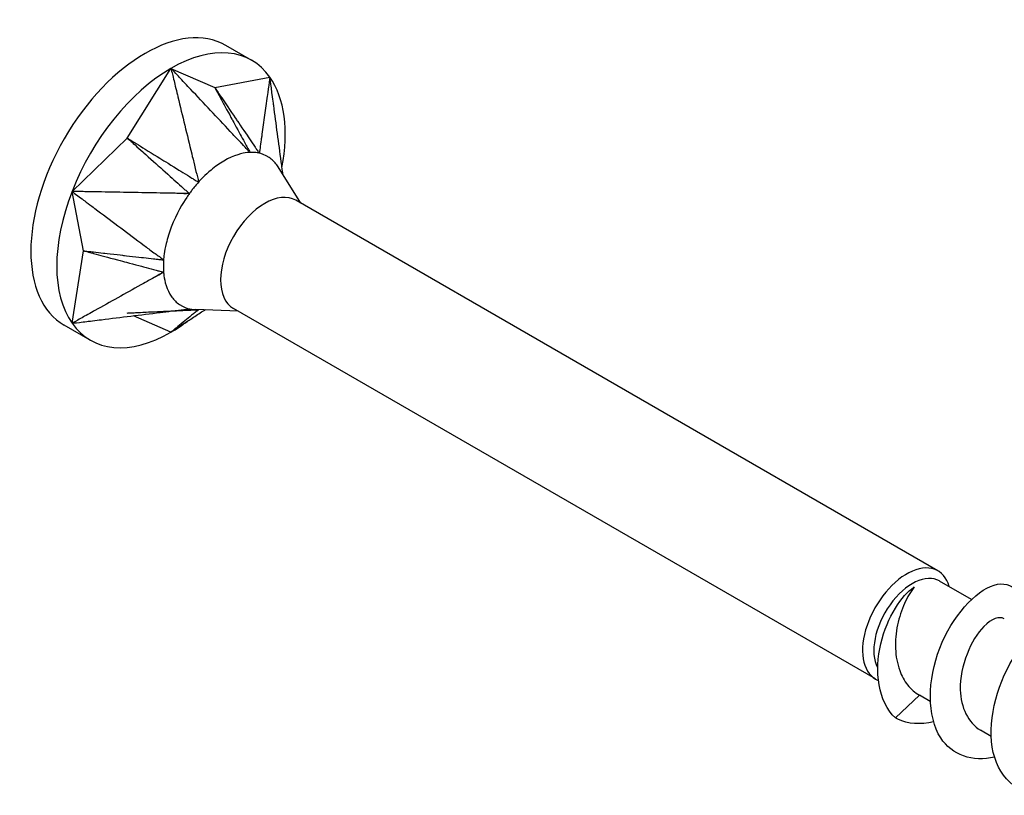
# Model space of a CAD drawing. Units: millimetres. Extents: x 1842 to 2194, y 1271 to 1631.
# Drawn here: x 2148 to 2171, y 1360 to 1378 of the extents above; entities that cross this region are included whole.
import ezdxf

# ---------------------------------------------------------------- set-up
doc = ezdxf.new("R2010")
doc.units = ezdxf.units.MM
doc.layers.add('Part', color=7, linetype='Continuous', lineweight=25)

msp = doc.modelspace()

# ---------------------------------------------------------------- linework, layer by layer
at = {"layer": 'Part'}
for p, q in [((2153.83, 1377.409), (2153.229, 1377.756)), ((2150.939, 1375.606), (2151.955, 1377.223)), ((2151.955, 1377.223), (2152.971, 1376.779)), ((2152.971, 1376.779), (2154.251, 1377.018)), ((2153.229, 1375.869), (2153.229, 1375.869)), ((2149.659, 1374.367), (2150.939, 1375.606)), ((2154.965, 1374.098), (2154.441, 1374.934)), ((2149.924, 1372.989), (2149.659, 1374.367)), ((2169.757, 1365.558), (2154.856, 1374.161)), ((2149.659, 1371.305), (2149.924, 1372.989)), ((2151.779, 1372.708), (2151.779, 1372.707)), ((2151.955, 1371.1), (2151.084, 1371.481)), ((2153.515, 1371.587), (2152.529, 1371.622)), ((2168.307, 1363.047), (2153.406, 1371.649)), ((2150.08, 1370.914), (2149.479, 1371.261)), ((2170.534, 1364.896), (2169.795, 1365.322)), ((2168.77, 1362.144), (2169.327, 1362.671)), ((2169.578, 1362.527), (2169.327, 1362.671)), ((2170.992, 1361.71), (2170.741, 1361.855))]:
    msp.add_line(p, q, dxfattribs=at)
for centre, major_axis, start_param, end_param in [((2151.354, 1374.509), (-1.875, -3.248), 3.141593, 6.283185), ((2151.955, 1374.162), (1.875, 3.248), 6.021386, 7.068583), ((2151.955, 1374.162), (1.875, 3.248), 0.785398, 1.832596), ((2151.955, 1374.162), (1.875, 3.248), 5.259025, 6.021386), ((2151.955, 1374.162), (-1.875, -3.248), 4.974188, 6.021386), ((2154.131, 1372.905), (-0.725, -1.256), 3.141593, 6.283185), ((2151.955, 1374.162), (-1.875, -3.248), 6.021386, 7.068583), ((2151.955, 1374.162), (-1.875, -3.248), 0.785398, 0.929555), ((2169.032, 1364.302), (-0.725, -1.256), 2.630916, 6.366652), ((2169.162, 1364.227), (-0.632, -1.096), 3.141593, 5.945582)]:
    msp.add_ellipse(centre, major_axis=major_axis, ratio=0.57735, start_param=start_param, end_param=end_param, dxfattribs=at)
for points, knots in [([(2153.566, 1375.51), (2153.513, 1375.566), (2153.454, 1375.629), (2153.408, 1375.679), (2153.37, 1375.719), (2153.178, 1375.923), (2153.026, 1376.085), (2152.72, 1376.41), (2152.567, 1376.573), (2152.399, 1376.752), (2152.233, 1376.928), (2152.146, 1377.02), (2152.108, 1377.061), (2151.996, 1377.18), (2151.987, 1377.19), (2151.955, 1377.223)], [0.0323256, 0.0323256, 0.0323256, 0.0323256, 0.0506787, 0.0506787, 0.1338491, 0.1338491, 0.466544, 0.466544, 0.799237, 0.799237, 0.8325064, 0.8325064, 0.8588233, 0.8588233, 0.9094149, 0.9094149, 0.9094149, 0.9094149]), ([(2151.955, 1377.223), (2151.966, 1377.178), (2151.971, 1377.159), (2152.008, 1377.003), (2152.022, 1376.948), (2152.054, 1376.814), (2152.11, 1376.585), (2152.168, 1376.343), (2152.222, 1376.123), (2152.328, 1375.683), (2152.382, 1375.463), (2152.461, 1375.135), (2152.461, 1375.134), (2152.479, 1375.061), (2152.516, 1374.908), (2152.556, 1374.747), (2152.586, 1374.666), (2152.595, 1374.582)], [0.000001, 0.000001, 0.000001, 0.000001, 0.0142227, 0.0142227, 0.0220285, 0.0220285, 0.0332096, 0.0332096, 0.1450206, 0.1450206, 0.2568322, 0.2568322, 0.3113957, 0.3113957, 0.3273453, 0.3273453, 0.3440604, 0.3440604, 0.3440604, 0.3440604]), ([(2154.251, 1377.018), (2154.247, 1376.988), (2154.245, 1376.975), (2154.231, 1376.871), (2154.226, 1376.835), (2154.213, 1376.745), (2154.192, 1376.592), (2154.169, 1376.43), (2154.148, 1376.283), (2154.107, 1375.989), (2154.086, 1375.842), (2154.056, 1375.623), (2154.055, 1375.622), (2154.049, 1375.573), (2154.034, 1375.471), (2154.02, 1375.363), (2154.019, 1375.301), (2154.004, 1375.253)], [0.000001, 0.000001, 0.000001, 0.000001, 0.0142227, 0.0142227, 0.0220285, 0.0220285, 0.0332096, 0.0332096, 0.1450206, 0.1450206, 0.2568322, 0.2568322, 0.3113957, 0.3113957, 0.3273453, 0.3273453, 0.3440604, 0.3440604, 0.3440604, 0.3440604]), ([(2154.554, 1374.754), (2154.546, 1374.819), (2154.537, 1374.883), (2154.528, 1374.948), (2154.521, 1375.002), (2154.485, 1375.275), (2154.456, 1375.493), (2154.397, 1375.929), (2154.368, 1376.147), (2154.336, 1376.386), (2154.304, 1376.623), (2154.288, 1376.746), (2154.281, 1376.8), (2154.259, 1376.96), (2154.257, 1376.973), (2154.251, 1377.018)], [0.0348997, 0.0348997, 0.0348997, 0.0348997, 0.0506787, 0.0506787, 0.1338491, 0.1338491, 0.4665441, 0.4665441, 0.7992379, 0.7992379, 0.8325073, 0.8325073, 0.8588243, 0.8588243, 0.909416, 0.909416, 0.909416, 0.909416]), ([(2152.971, 1376.779), (2152.985, 1376.754), (2152.994, 1376.736), (2153.033, 1376.665), (2153.07, 1376.597), (2153.107, 1376.528), (2153.141, 1376.465), (2153.197, 1376.362), (2153.371, 1376.043), (2153.394, 1376.001), (2153.541, 1375.73), (2153.619, 1375.586), (2153.654, 1375.523), (2153.699, 1375.44), (2153.704, 1375.431), (2153.727, 1375.388), (2153.738, 1375.369), (2153.77, 1375.31), (2153.779, 1375.293), (2153.79, 1375.272)], [-0.08236682, -0.08236682, -0.08236682, -0.08236682, -0.07794791, -0.07794791, -0.07620069, -0.07620069, -0.05873224, -0.05873224, -0.04758157, -0.04758157, -0.03111171, -0.03111171, -0.01834695, -0.01834695, -0.0141346, -0.0141346, -0.00805686, -0.00805686, -0.000001, -0.000001, -0.000001, -0.000001]), ([(2152.971, 1376.779), (2152.988, 1376.753), (2152.999, 1376.737), (2153.057, 1376.652), (2153.078, 1376.62), (2153.143, 1376.525), (2153.186, 1376.461), (2153.246, 1376.372), (2153.477, 1376.031), (2153.504, 1375.991), (2153.692, 1375.713), (2153.788, 1375.571), (2153.831, 1375.508), (2153.888, 1375.424), (2153.894, 1375.414), (2153.924, 1375.371), (2153.938, 1375.351), (2153.977, 1375.292), (2153.989, 1375.274), (2154.004, 1375.253)], [0.000001, 0.000001, 0.000001, 0.000001, 0.01006333, 0.01006333, 0.01613478, 0.01613478, 0.02827064, 0.02827064, 0.03312494, 0.03312494, 0.04154227, 0.04154227, 0.04835721, 0.04835721, 0.05046646, 0.05046646, 0.05342001, 0.05342001, 0.05721181, 0.05721181, 0.05721181, 0.05721181]), ([(2150.939, 1375.606), (2150.964, 1375.585), (2150.98, 1375.57), (2151.049, 1375.509), (2151.114, 1375.451), (2151.18, 1375.391), (2151.24, 1375.338), (2151.338, 1375.25), (2151.644, 1374.976), (2151.684, 1374.94), (2151.943, 1374.708), (2152.081, 1374.585), (2152.141, 1374.532), (2152.221, 1374.46), (2152.229, 1374.453), (2152.27, 1374.416), (2152.289, 1374.399), (2152.345, 1374.349), (2152.362, 1374.334), (2152.381, 1374.317)], [-0.08236682, -0.08236682, -0.08236682, -0.08236682, -0.07794791, -0.07794791, -0.07620069, -0.07620069, -0.05873224, -0.05873224, -0.04758157, -0.04758157, -0.03111171, -0.03111171, -0.01834695, -0.01834695, -0.0141346, -0.0141346, -0.00805686, -0.00805686, -0.000001, -0.000001, -0.000001, -0.000001]), ([(2150.939, 1375.606), (2150.968, 1375.589), (2150.986, 1375.578), (2151.077, 1375.521), (2151.112, 1375.5), (2151.215, 1375.436), (2151.284, 1375.393), (2151.381, 1375.333), (2151.751, 1375.104), (2151.795, 1375.077), (2152.096, 1374.891), (2152.25, 1374.796), (2152.319, 1374.753), (2152.409, 1374.697), (2152.42, 1374.69), (2152.467, 1374.661), (2152.489, 1374.648), (2152.552, 1374.608), (2152.572, 1374.596), (2152.595, 1374.582)], [0.000001, 0.000001, 0.000001, 0.000001, 0.01006333, 0.01006333, 0.01613478, 0.01613478, 0.02827064, 0.02827064, 0.03312494, 0.03312494, 0.04154227, 0.04154227, 0.04835721, 0.04835721, 0.05046646, 0.05046646, 0.05342001, 0.05342001, 0.05721181, 0.05721181, 0.05721181, 0.05721181]), ([(2153.79, 1375.272), (2153.73, 1375.326), (2153.675, 1375.394), (2153.603, 1375.471), (2153.585, 1375.49), (2153.566, 1375.51)], [0.000001, 0.000001, 0.000001, 0.000001, 0.02571634, 0.02571634, 0.0323256, 0.0323256, 0.0323256, 0.0323256]), ([(2153.79, 1375.272), (2153.77, 1375.273), (2153.748, 1375.271), (2153.618, 1375.254), (2153.428, 1375.219), (2153.08, 1375.014), (2152.981, 1374.944), (2152.744, 1374.746), (2152.631, 1374.63), (2152.595, 1374.582)], [0, 0, 0, 0, 0.00894081, 0.00894081, 0.04146471, 0.04146471, 0.05430779, 0.05430779, 0.07314812, 0.07314812, 0.07314812, 0.07314812]), ([(2154.004, 1375.253), (2153.973, 1375.262), (2153.929, 1375.267), (2153.887, 1375.271), (2153.868, 1375.272), (2153.828, 1375.274), (2153.807, 1375.274), (2153.79, 1375.272)], [0, 0, 0, 0, 0.01505052, 0.01505052, 0.02855068, 0.02855068, 0.04366843, 0.04366843, 0.04366843, 0.04366843]), ([(2154.442, 1374.934), (2154.432, 1374.95), (2154.421, 1374.965), (2154.36, 1375.05), (2154.301, 1375.108), (2154.137, 1375.219), (2154.037, 1375.249), (2154.004, 1375.253)], [0.03862373, 0.03862373, 0.03862373, 0.03862373, 0.04146471, 0.04146471, 0.05430779, 0.05430779, 0.07314812, 0.07314812, 0.07314812, 0.07314812]), ([(2152.595, 1374.582), (2152.56, 1374.548), (2152.515, 1374.49), (2152.473, 1374.438), (2152.454, 1374.414), (2152.415, 1374.365), (2152.396, 1374.34), (2152.381, 1374.317)], [0, 0, 0, 0, 0.01505052, 0.01505052, 0.02855068, 0.02855068, 0.04366843, 0.04366843, 0.04366843, 0.04366843]), ([(2149.659, 1374.367), (2149.695, 1374.339), (2149.711, 1374.328), (2149.836, 1374.234), (2149.88, 1374.201), (2149.988, 1374.12), (2150.172, 1373.982), (2150.367, 1373.837), (2150.544, 1373.704), (2150.898, 1373.439), (2151.075, 1373.306), (2151.339, 1373.109), (2151.34, 1373.108), (2151.398, 1373.064), (2151.521, 1372.972), (2151.651, 1372.876), (2151.725, 1372.833), (2151.784, 1372.776)], [0.000001, 0.000001, 0.000001, 0.000001, 0.0142227, 0.0142227, 0.0220285, 0.0220285, 0.0332096, 0.0332096, 0.1450206, 0.1450206, 0.2568322, 0.2568322, 0.3113957, 0.3113957, 0.3273453, 0.3273453, 0.3440604, 0.3440604, 0.3440604, 0.3440604]), ([(2152.049, 1374.323), (2151.971, 1374.324), (2151.883, 1374.326), (2151.814, 1374.327), (2151.757, 1374.328), (2151.474, 1374.333), (2151.247, 1374.337), (2150.793, 1374.346), (2150.566, 1374.35), (2150.317, 1374.355), (2150.071, 1374.359), (2149.942, 1374.361), (2149.885, 1374.363), (2149.72, 1374.366), (2149.705, 1374.366), (2149.659, 1374.367)], [0.0323256, 0.0323256, 0.0323256, 0.0323256, 0.0506787, 0.0506787, 0.1338491, 0.1338491, 0.466544, 0.466544, 0.799237, 0.799237, 0.8325064, 0.8325064, 0.8588233, 0.8588233, 0.9094149, 0.9094149, 0.9094149, 0.9094149]), ([(2152.381, 1374.317), (2152.362, 1374.294), (2152.344, 1374.265), (2152.234, 1374.099), (2152.084, 1373.861), (2151.912, 1373.411), (2151.873, 1373.284), (2151.8, 1372.974), (2151.783, 1372.83), (2151.784, 1372.776)], [0, 0, 0, 0, 0.00894081, 0.00894081, 0.04146471, 0.04146471, 0.05430779, 0.05430779, 0.07314812, 0.07314812, 0.07314812, 0.07314812]), ([(2152.381, 1374.317), (2152.297, 1374.306), (2152.211, 1374.319), (2152.104, 1374.321), (2152.077, 1374.322), (2152.049, 1374.323)], [0.000001, 0.000001, 0.000001, 0.000001, 0.02571634, 0.02571634, 0.0323256, 0.0323256, 0.0323256, 0.0323256]), ([(2149.924, 1372.989), (2149.955, 1372.98), (2149.977, 1372.975), (2150.065, 1372.951), (2150.149, 1372.929), (2150.234, 1372.906), (2150.311, 1372.885), (2150.438, 1372.851), (2150.833, 1372.746), (2150.885, 1372.732), (2151.219, 1372.643), (2151.396, 1372.595), (2151.474, 1372.574), (2151.577, 1372.547), (2151.587, 1372.544), (2151.64, 1372.53), (2151.665, 1372.523), (2151.737, 1372.504), (2151.758, 1372.498), (2151.784, 1372.491)], [-0.08236682, -0.08236682, -0.08236682, -0.08236682, -0.07794791, -0.07794791, -0.07620069, -0.07620069, -0.05873224, -0.05873224, -0.04758157, -0.04758157, -0.03111171, -0.03111171, -0.01834695, -0.01834695, -0.0141346, -0.0141346, -0.00805686, -0.00805686, -0.000001, -0.000001, -0.000001, -0.000001]), ([(2149.924, 1372.989), (2149.956, 1372.985), (2149.976, 1372.983), (2150.079, 1372.971), (2150.117, 1372.967), (2150.234, 1372.953), (2150.311, 1372.945), (2150.42, 1372.932), (2150.836, 1372.885), (2150.885, 1372.879), (2151.223, 1372.84), (2151.396, 1372.82), (2151.474, 1372.812), (2151.575, 1372.8), (2151.587, 1372.799), (2151.64, 1372.793), (2151.665, 1372.79), (2151.736, 1372.782), (2151.758, 1372.779), (2151.784, 1372.776)], [0.000001, 0.000001, 0.000001, 0.000001, 0.01006333, 0.01006333, 0.01613478, 0.01613478, 0.02827064, 0.02827064, 0.03312494, 0.03312494, 0.04154227, 0.04154227, 0.04835721, 0.04835721, 0.05046646, 0.05046646, 0.05342001, 0.05342001, 0.05721181, 0.05721181, 0.05721181, 0.05721181]), ([(2151.784, 1372.776), (2151.778, 1372.734), (2151.779, 1372.67), (2151.778, 1372.614), (2151.779, 1372.589), (2151.78, 1372.538), (2151.78, 1372.514), (2151.784, 1372.491)], [0, 0, 0, 0, 0.01505052, 0.01505052, 0.02855068, 0.02855068, 0.04366843, 0.04366843, 0.04366843, 0.04366843]), ([(2151.524, 1372.347), (2151.463, 1372.313), (2151.395, 1372.274), (2151.341, 1372.244), (2151.297, 1372.22), (2151.075, 1372.096), (2150.898, 1371.997), (2150.544, 1371.799), (2150.367, 1371.7), (2150.172, 1371.592), (2149.98, 1371.484), (2149.88, 1371.428), (2149.836, 1371.404), (2149.706, 1371.332), (2149.695, 1371.325), (2149.659, 1371.305)], [0.0323256, 0.0323256, 0.0323256, 0.0323256, 0.0506787, 0.0506787, 0.1338491, 0.1338491, 0.466544, 0.466544, 0.799237, 0.799237, 0.8325064, 0.8325064, 0.8588233, 0.8588233, 0.9094149, 0.9094149, 0.9094149, 0.9094149]), ([(2151.784, 1372.491), (2151.725, 1372.447), (2151.651, 1372.417), (2151.568, 1372.371), (2151.546, 1372.359), (2151.524, 1372.347)], [0.000001, 0.000001, 0.000001, 0.000001, 0.02571634, 0.02571634, 0.0323256, 0.0323256, 0.0323256, 0.0323256]), ([(2151.784, 1372.491), (2151.783, 1372.469), (2151.787, 1372.442), (2151.809, 1372.291), (2151.848, 1372.089), (2152.025, 1371.845), (2152.084, 1371.787), (2152.248, 1371.675), (2152.341, 1371.65), (2152.381, 1371.641)], [0, 0, 0, 0, 0.00894081, 0.00894081, 0.04146471, 0.04146471, 0.05430779, 0.05430779, 0.07314812, 0.07314812, 0.07314812, 0.07314812]), ([(2149.659, 1371.305), (2149.706, 1371.311), (2149.725, 1371.313), (2149.885, 1371.333), (2149.942, 1371.34), (2150.08, 1371.357), (2150.317, 1371.386), (2150.566, 1371.417), (2150.793, 1371.445), (2151.247, 1371.501), (2151.474, 1371.529), (2151.811, 1371.571), (2151.813, 1371.571), (2151.888, 1371.58), (2152.045, 1371.6), (2152.211, 1371.62), (2152.297, 1371.634), (2152.381, 1371.641)], [0.000001, 0.000001, 0.000001, 0.000001, 0.0142227, 0.0142227, 0.0220285, 0.0220285, 0.0332096, 0.0332096, 0.1450207, 0.1450207, 0.2568322, 0.2568322, 0.3113958, 0.3113958, 0.3273454, 0.3273454, 0.3440605, 0.3440605, 0.3440605, 0.3440605]), ([(2150.939, 1371.544), (2150.967, 1371.545), (2150.986, 1371.546), (2151.065, 1371.55), (2151.139, 1371.553), (2151.215, 1371.557), (2151.284, 1371.56), (2151.397, 1371.566), (2151.748, 1371.582), (2151.795, 1371.584), (2152.092, 1371.598), (2152.25, 1371.606), (2152.319, 1371.609), (2152.411, 1371.613), (2152.42, 1371.614), (2152.467, 1371.616), (2152.489, 1371.617), (2152.537, 1371.619), (2152.552, 1371.62), (2152.565, 1371.621)], [-0.08236682, -0.08236682, -0.08236682, -0.08236682, -0.07794791, -0.07794791, -0.07620069, -0.07620069, -0.05873224, -0.05873224, -0.04758157, -0.04758157, -0.03111171, -0.03111171, -0.01834695, -0.01834695, -0.0141346, -0.0141346, -0.00805686, -0.00805686, -0.00359095, -0.00359095, -0.00359095, -0.00359095]), ([(2151.955, 1371.1), (2151.987, 1371.121), (2152, 1371.13), (2152.108, 1371.201), (2152.146, 1371.226), (2152.239, 1371.288), (2152.399, 1371.393), (2152.497, 1371.458), (2152.581, 1371.513), (2152.664, 1371.568)], [0.000001, 0.000001, 0.000001, 0.000001, 0.0142227, 0.0142227, 0.02202846, 0.02202846, 0.03320957, 0.03320957, 0.09428692, 0.09428692, 0.09428692, 0.09428692]), ([(2152.517, 1371.558), (2152.498, 1371.543), (2152.478, 1371.527), (2152.461, 1371.513), (2152.448, 1371.502), (2152.382, 1371.448), (2152.328, 1371.404), (2152.222, 1371.317), (2152.168, 1371.274), (2152.11, 1371.226), (2152.052, 1371.179), (2152.022, 1371.154), (2152.008, 1371.143), (2151.969, 1371.111), (2151.966, 1371.109), (2151.955, 1371.1)], [0.0323256, 0.0323256, 0.0323256, 0.0323256, 0.0506787, 0.0506787, 0.1338491, 0.1338491, 0.4665441, 0.4665441, 0.7992379, 0.7992379, 0.8325073, 0.8325073, 0.8588243, 0.8588243, 0.909416, 0.909416, 0.909416, 0.909416]), ([(2152.381, 1371.641), (2152.408, 1371.635), (2152.456, 1371.628), (2152.495, 1371.624), (2152.512, 1371.623), (2152.529, 1371.622)], [0, 0, 0, 0, 0.01505052, 0.01505052, 0.02704464, 0.02704464, 0.02704464, 0.02704464]), ([(2152.593, 1371.62), (2152.583, 1371.606), (2152.555, 1371.589), (2152.53, 1371.569), (2152.523, 1371.564), (2152.517, 1371.558)], [0.00146381, 0.00146381, 0.00146381, 0.00146381, 0.02571631, 0.02571631, 0.0323256, 0.0323256, 0.0323256, 0.0323256]), ([(2152.758, 1371.614), (2152.742, 1371.607), (2152.729, 1371.601), (2152.675, 1371.575), (2152.653, 1371.562), (2152.653, 1371.562)], [0.05366239, 0.05366239, 0.05366239, 0.05366239, 0.06752401, 0.06752401, 0.11601311, 0.11601311, 0.11601311, 0.11601311]), ([(2171.071, 1361.232), (2170.557, 1361.117), (2170.083, 1361.273), (2169.821, 1361.679), (2169.5, 1362.177), (2169.512, 1363.025), (2169.799, 1363.764), (2170.087, 1364.504), (2170.628, 1365.094), (2171.061, 1365.226), (2171.494, 1365.357), (2171.787, 1365.025), (2171.723, 1364.45), (2171.715, 1364.38), (2171.702, 1364.307), (2171.683, 1364.231)], [78.71814, 78.71814, 78.71814, 78.71814, 79.677442, 79.677442, 79.677442, 80.854895, 80.854895, 80.854895, 82.032348, 82.032348, 82.032348, 83.209802, 83.209802, 83.209802, 83.352827, 83.352827, 83.352827, 83.352827]), ([(2168.77, 1362.144), (2168.364, 1362.519), (2168.28, 1363.24), (2168.429, 1363.867), (2168.578, 1364.494), (2168.93, 1364.994), (2169.192, 1365.173), (2169.198, 1365.177), (2169.203, 1365.18), (2169.208, 1365.184)], [0, 0, 0, 0, 1.143041, 1.143041, 1.143041, 2.286081, 2.286081, 2.286081, 2.309071, 2.309071, 2.309071, 2.309071]), ([(2169.208, 1365.184), (2169.127, 1365.082), (2169.049, 1364.952), (2168.912, 1364.649), (2168.856, 1364.48), (2168.782, 1364.122), (2168.765, 1363.937), (2168.779, 1363.575), (2168.811, 1363.402), (2168.914, 1363.119), (2168.976, 1363.006), (2169.131, 1362.811), (2169.223, 1362.731), (2169.327, 1362.671)], [0, 0, 0, 0, 0.0552579, 0.0552579, 0.1105158, 0.1105158, 0.1657738, 0.1657738, 0.2210317, 0.2210317, 0.2654154, 0.2654154, 0.3097992, 0.3097992, 0.3097992, 0.3097992]), ([(2171.295, 1364.447), (2171.182, 1364.507), (2171.003, 1364.453), (2170.82, 1364.267), (2170.526, 1363.967), (2170.26, 1363.348), (2170.274, 1362.798), (2170.285, 1362.381), (2170.462, 1362.03), (2170.744, 1361.859)], [-82.466807, -82.466807, -82.466807, -82.466807, -81.647446, -81.647446, -81.647446, -80.327129, -80.327129, -80.327129, -79.325215, -79.325215, -79.325215, -79.325215]), ([(2172.484, 1360.414), (2172.388, 1360.391), (2172.294, 1360.376), (2172.202, 1360.372), (2171.593, 1360.346), (2171.126, 1360.784), (2171.017, 1361.464), (2170.908, 1362.143), (2171.158, 1363.027), (2171.575, 1363.637), (2171.991, 1364.246), (2172.542, 1364.549), (2172.861, 1364.399), (2173.111, 1364.282), (2173.203, 1363.894), (2173.096, 1363.413)], [72.434955, 72.434955, 72.434955, 72.434955, 72.612724, 72.612724, 72.612724, 73.790177, 73.790177, 73.790177, 74.96763, 74.96763, 74.96763, 76.145083, 76.145083, 76.145083, 77.069642, 77.069642, 77.069642, 77.069642]), ([(2169.657, 1362.054), (2169.353, 1361.981), (2169.062, 1361.996), (2168.824, 1362.115), (2168.806, 1362.124), (2168.788, 1362.134), (2168.77, 1362.144)], [85.0013254, 85.0013254, 85.0013254, 85.0013254, 85.5647077, 85.5647077, 85.5647077, 85.6083998, 85.6083998, 85.6083998, 85.6083998])]:
    msp.add_open_spline(points, degree=3, knots=knots, dxfattribs=at)
for points in [[(2153.79, 1375.272), (2153.754, 1375.311), (2153.671, 1375.399), (2153.566, 1375.51)], [(2152.381, 1374.317), (2152.328, 1374.319), (2152.205, 1374.32), (2152.049, 1374.323)], [(2151.784, 1372.491), (2151.741, 1372.469), (2151.646, 1372.415), (2151.524, 1372.347)], [(2152.592, 1371.62), (2152.577, 1371.609), (2152.551, 1371.586), (2152.517, 1371.558)]]:
    msp.add_open_spline(points, degree=3, dxfattribs=at)

doc.saveas('drawing.dxf')
